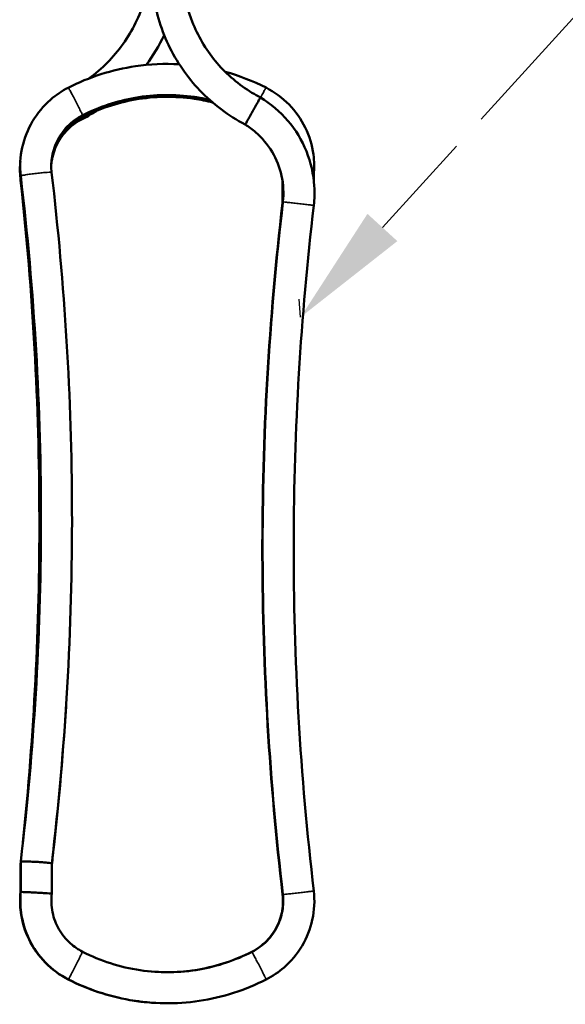
# Model space of a CAD drawing. Units: millimetres. Extents: x 2936 to 3536, y 1788 to 2451.
# Drawn here: x 3124 to 3236, y 2132 to 2335 of the extents above; entities that cross this region are included whole.
import ezdxf

# ---------------------------------------------------------------- set-up
doc = ezdxf.new("R2010")
doc.units = ezdxf.units.MM
doc.header["$LTSCALE"] = 5
doc.linetypes.add('AM_ISO02W050', pattern=[7.5, 6, -1.5])
doc.layers.get('0').update_dxf_attribs({"lineweight": 25})
for name, color, linetype, lineweight in [('AM_5 ( Bemassung)', 3, 'Continuous', 25), ('Sichtbar (ISO)', 7, 'Continuous', 50), ('Sichtbar schmal (ISO)', 7, 'Continuous', 35)]:
    doc.layers.add(name, color=color, linetype=linetype, lineweight=lineweight)

# ---------------------------------------------------------------- blocks, each defined once
blk = doc.blocks.new('*S16')
at = {"layer": 'AM_5 ( Bemassung)', "color": 3, "linetype": 'AM_ISO02W050'}
blk.add_line((3264.09, 2364.06), (3198.27, 2291.88), dxfattribs=at)
at = {"layer": 'AM_5 ( Bemassung)', "color": 3, "linetype": 'Continuous'}
blk.add_trace([(3195.19, 2294.69), (3201.35, 2289.07), (3181.42, 2273.41)], dxfattribs=at)

msp = doc.modelspace()

# ---------------------------------------------------------------- linework, layer by layer
at = {"color": 7, "linetype": 'Continuous'}
msp.add_line((3181.42, 2273.41), (3181.14, 2277.12), dxfattribs=at)
at = {"layer": 'Sichtbar (ISO)'}
for p, q in [((3184.13, 2302.68), (3184.13, 2301.56)), ((3177.7, 2301.38), (3177.7, 2296.98)), ((3177.73, 2301.17), (3177.73, 2296.98)), ((3123.71, 2155.01), (3123.71, 2160.5)), ((3123.73, 2155.01), (3123.73, 2160.9)), ((3123.76, 2155.01), (3123.76, 2161.27)), ((3130.16, 2154.66), (3130.16, 2160.9))]:
    msp.add_line(p, q, dxfattribs=at)
for points, knots in [([(3137.81, 2322.57), (3139.17, 2323.56), (3140.44, 2324.66), (3143.95, 2328.22), (3145.94, 2331.01), (3148.9, 2337), (3149.91, 2340.27), (3150.57, 2345.02), (3150.67, 2346.48), (3150.67, 2347.93)], [0.522323, 0.522323, 0.522323, 0.522323, 1.021722, 1.021722, 2.025057, 2.025057, 3.029197, 3.029197, 3.465556, 3.465556, 3.465556, 3.465556]), ([(3169.99, 2313.09), (3166.55, 2314.89), (3163.36, 2317.29), (3158.04, 2322.85), (3155.82, 2326.07), (3152.54, 2332.97), (3151.44, 2336.73), (3150.88, 2341.31), (3150.8, 2342.11), (3150.76, 2342.9)], [0, 0, 0, 0, 1.165781, 1.165781, 2.310504, 2.310504, 3.455983, 3.455983, 3.695437, 3.695437, 3.695437, 3.695437]), ([(3157.16, 2343.09), (3157.36, 2339.91), (3158.09, 2336.71), (3160.49, 2330.85), (3162.17, 2328.11), (3166.25, 2323.34), (3168.71, 2321.26), (3171.96, 2319.3), (3172.54, 2318.97), (3173.13, 2318.67)], [0, 0, 0, 0, 0.958236, 0.958236, 1.899162, 1.899162, 2.840709, 2.840709, 3.039833, 3.039833, 3.039833, 3.039833]), ([(3133.55, 2320.67), (3137.86, 2322.87), (3142.59, 2324.38), (3150.35, 2325.53), (3153.4, 2325.66), (3156.42, 2325.5)], [0, 0, 0, 0, 1.452016, 1.452016, 2.354478, 2.354478, 2.354478, 2.354478]), ([(3123.75, 2302.49), (3123.54, 2304.44), (3123.64, 2306.45), (3124.47, 2310.25), (3125.2, 2312.09), (3127.17, 2315.41), (3128.43, 2316.93), (3131, 2319.16), (3132.24, 2320), (3133.55, 2320.67)], [0, 0, 0, 0, 0.589655, 0.589655, 1.168648, 1.168648, 1.748114, 1.748114, 2.189635, 2.189635, 2.189635, 2.189635]), ([(3174.29, 2320.68), (3176.04, 2319.79), (3177.67, 2318.59), (3180.39, 2315.81), (3181.53, 2314.19), (3183.23, 2310.72), (3183.8, 2308.82), (3184.25, 2305.51), (3184.27, 2304.08), (3184.13, 2302.67)], [0, 0, 0, 0, 0.590318, 0.590318, 1.169855, 1.169855, 1.749517, 1.749517, 2.173302, 2.173302, 2.173302, 2.173302]), ([(3163.29, 2317.62), (3162.05, 2317.94), (3160.79, 2318.19), (3155.49, 2318.97), (3151.32, 2318.92), (3143.55, 2317.56), (3139.85, 2316.33), (3136.45, 2314.6)], [0.86063, 0.86063, 0.86063, 0.86063, 1.244264, 1.244264, 2.466158, 2.466158, 3.610299, 3.610299, 3.610299, 3.610299]), ([(3162.68, 2318.16), (3161.64, 2318.4), (3160.6, 2318.6), (3155.52, 2319.35), (3151.34, 2319.3), (3143.57, 2317.94), (3139.88, 2316.71), (3136.48, 2314.98)], [0.926589, 0.926589, 0.926589, 0.926589, 1.244351, 1.244351, 2.466329, 2.466329, 3.610552, 3.610552, 3.610552, 3.610552]), ([(3173.13, 2318.67), (3173.13, 2318.67), (3173.13, 2318.67), (3173.12, 2318.65), (3173.08, 2318.57), (3172.91, 2318.26), (3172.79, 2318.05), (3172.49, 2317.51), (3172.32, 2317.2), (3171.95, 2316.55), (3171.76, 2316.21), (3171.57, 2315.88)], [-3.4054447, -3.4054447, -3.4054447, -3.4054447, -3.3921454, -3.3921454, -3.2672414, -3.2672414, -3.1422231, -3.1422231, -3.0170893, -3.0170893, -2.9016767, -2.9016767, -2.9016767, -2.9016767]), ([(3173.13, 2318.67), (3175.26, 2317.39), (3177.21, 2315.74), (3180.4, 2311.98), (3181.69, 2309.84), (3183.52, 2305.31), (3184.08, 2302.86), (3184.32, 2299.1), (3184.29, 2297.75), (3184.14, 2296.43)], [0, 0, 0, 0, 0.745916, 0.745916, 1.478357, 1.478357, 2.211283, 2.211283, 2.61124, 2.61124, 2.61124, 2.61124]), ([(3136.48, 2314.98), (3135.34, 2314.4), (3134.29, 2313.63), (3132.52, 2311.82), (3131.78, 2310.77), (3130.69, 2308.53), (3130.31, 2307.3), (3130.02, 2305.12), (3130.01, 2304.16), (3130.11, 2303.21)], [0, 0, 0, 0, 0.382659, 0.382659, 0.758415, 0.758415, 1.134431, 1.134431, 1.419605, 1.419605, 1.419605, 1.419605]), ([(3136.58, 2314.29), (3135.43, 2313.73), (3134.37, 2312.97), (3132.58, 2311.19), (3131.82, 2310.16), (3130.69, 2307.92), (3130.3, 2306.7), (3130.09, 2305.27), (3130.07, 2305.08), (3130.05, 2304.88)], [0, 0, 0, 0, 0.382527, 0.382527, 0.758154, 0.758154, 1.134041, 1.134041, 1.19306, 1.19306, 1.19306, 1.19306]), ([(3136.45, 2314.6), (3135.32, 2314.02), (3134.26, 2313.25), (3132.5, 2311.44), (3131.76, 2310.39), (3130.66, 2308.15), (3130.29, 2306.92), (3130.09, 2305.47), (3130.07, 2305.26), (3130.06, 2305.05)], [0, 0, 0, 0, 0.382572, 0.382572, 0.758243, 0.758243, 1.134173, 1.134173, 1.197606, 1.197606, 1.197606, 1.197606]), ([(3171.57, 2315.88), (3171.56, 2315.85), (3171.54, 2315.82), (3171.32, 2315.43), (3171.12, 2315.07), (3170.74, 2314.41), (3170.58, 2314.11), (3170.29, 2313.61), (3170.18, 2313.41), (3170.03, 2313.15), (3169.99, 2313.09), (3169.99, 2313.09)], [-2.9016767, -2.9016767, -2.9016767, -2.9016767, -2.8919057, -2.8919057, -2.7667645, -2.7667645, -2.6417319, -2.6417319, -2.5168126, -2.5168126, -2.3968435, -2.3968435, -2.3968435, -2.3968435]), ([(3177.78, 2297.15), (3177.97, 2298.94), (3177.88, 2300.78), (3177.11, 2304.25), (3176.45, 2305.93), (3174.64, 2308.96), (3173.48, 2310.35), (3171.48, 2312.09), (3170.75, 2312.62), (3169.99, 2313.09)], [0, 0, 0, 0, 0.538372, 0.538372, 1.067019, 1.067019, 1.596015, 1.596015, 1.864102, 1.864102, 1.864102, 1.864102]), ([(3126.6, 2192.17), (3127.43, 2204.84), (3127.86, 2217.53), (3127.94, 2254.21), (3126.55, 2278.27), (3123.73, 2302.11)], [3.143583, 3.143583, 3.143583, 3.143583, 6.953106, 6.953106, 14.164692, 14.164692, 14.164692, 14.164692]), ([(3123.76, 2161.28), (3126.48, 2184.26), (3127.87, 2207.44), (3127.97, 2254.59), (3126.57, 2278.65), (3123.75, 2302.49)], [0, 0, 0, 0, 6.953096, 6.953096, 14.164661, 14.164661, 14.164661, 14.164661]), ([(3130.11, 2303.21), (3132.84, 2280.11), (3134.25, 2256.8), (3134.38, 2209.28), (3132.99, 2184.98), (3130.16, 2160.9)], [0, 0, 0, 0, 6.989723, 6.989723, 14.274823, 14.274823, 14.274823, 14.274823]), ([(3184.13, 2302.68), (3184.13, 2302.68), (3184.13, 2302.68), (3184.13, 2302.69), (3184.07, 2302.71), (3183.97, 2302.72)], [-3.3935047, -3.3935047, -3.3935047, -3.3935047, -3.3926322, -3.3926322, -3.2904658, -3.2904658, -3.2904658, -3.2904658]), ([(3124.21, 2165.24), (3126.5, 2187.47), (3127.63, 2209.85), (3127.55, 2255.36), (3126.26, 2278.55), (3123.72, 2301.57)], [0.476887, 0.476887, 0.476887, 0.476887, 7.189601, 7.189601, 14.146582, 14.146582, 14.146582, 14.146582]), ([(3177.72, 2154.47), (3174.99, 2177.61), (3173.59, 2200.95), (3173.47, 2248.53), (3174.86, 2272.86), (3177.7, 2296.98)], [0, 0, 0, 0, 6.989792, 6.989792, 14.274918, 14.274918, 14.274918, 14.274918]), ([(3177.75, 2154.47), (3175.02, 2177.61), (3173.62, 2200.95), (3173.5, 2248.53), (3174.89, 2272.86), (3177.73, 2296.98)], [0, 0, 0, 0, 6.989777, 6.989777, 14.27487, 14.27487, 14.27487, 14.27487]), ([(3177.78, 2154.47), (3175.05, 2177.61), (3173.65, 2200.95), (3173.53, 2248.59), (3174.93, 2272.98), (3177.78, 2297.15)], [0, 0, 0, 0, 6.989761, 6.989761, 14.292388, 14.292388, 14.292388, 14.292388]), ([(3177.76, 2296.98), (3177.74, 2296.98), (3177.73, 2296.98), (3177.73, 2296.98), (3177.73, 2296.98), (3177.73, 2296.98)], [-2.43490193, -2.43490193, -2.43490193, -2.43490193, -2.39270622, -2.39270622, -2.39156196, -2.39156196, -2.39156196, -2.39156196]), ([(3184.14, 2296.43), (3181.42, 2273.41), (3180.04, 2250.2), (3179.94, 2203.04), (3181.33, 2179.02), (3184.14, 2155.2)], [0, 0, 0, 0, 6.953041, 6.953041, 14.14708, 14.14708, 14.14708, 14.14708]), ([(3123.71, 2160.5), (3123.71, 2160.51), (3123.71, 2160.51), (3123.72, 2160.51), (3123.72, 2160.52), (3123.73, 2160.52)], [-3.4053643, -3.4053643, -3.4053643, -3.4053643, -3.39136575, -3.39136575, -3.3652726, -3.3652726, -3.3652726, -3.3652726]), ([(3123.73, 2160.9), (3123.73, 2160.9), (3123.73, 2160.9), (3123.74, 2160.9), (3123.75, 2160.91), (3123.76, 2160.91)], [-3.40360595, -3.40360595, -3.40360595, -3.40360595, -3.3914501, -3.3914501, -3.36352704, -3.36352704, -3.36352704, -3.36352704]), ([(3123.76, 2161.27), (3123.76, 2161.28), (3123.76, 2161.28), (3123.77, 2161.29), (3123.87, 2161.3), (3124.21, 2161.31), (3124.45, 2161.31), (3125.05, 2161.3), (3125.41, 2161.29), (3126.18, 2161.25), (3126.6, 2161.23), (3127.23, 2161.2), (3127.44, 2161.18), (3127.65, 2161.17)], [-3.4015551, -3.4015551, -3.4015551, -3.4015551, -3.391137, -3.391137, -3.2666278, -3.2666278, -3.1419549, -3.1419549, -3.0169906, -3.0169906, -2.8917741, -2.8917741, -2.8265757, -2.8265757, -2.8265757, -2.8265757]), ([(3127.65, 2161.17), (3127.85, 2161.15), (3128.04, 2161.14), (3128.6, 2161.1), (3128.95, 2161.07), (3129.53, 2161.01), (3129.76, 2160.98), (3130.08, 2160.94), (3130.16, 2160.92), (3130.16, 2160.9), (3130.16, 2160.9), (3130.16, 2160.9)], [-2.8265757, -2.8265757, -2.8265757, -2.8265757, -2.7665259, -2.7665259, -2.6415243, -2.6415243, -2.5168894, -2.5168894, -2.3924555, -2.3924555, -2.3923872, -2.3923872, -2.3923872, -2.3923872]), ([(3133.55, 2136.99), (3131.79, 2137.88), (3130.17, 2139.08), (3127.44, 2141.87), (3126.3, 2143.49), (3124.61, 2146.96), (3124.04, 2148.86), (3123.59, 2152.18), (3123.57, 2153.61), (3123.71, 2155.01)], [0, 0, 0, 0, 0.590169, 0.590169, 1.169606, 1.169606, 1.749274, 1.749274, 2.173131, 2.173131, 2.173131, 2.173131]), ([(3133.57, 2136.99), (3131.82, 2137.88), (3130.19, 2139.08), (3127.47, 2141.87), (3126.33, 2143.49), (3124.64, 2146.96), (3124.06, 2148.86), (3123.62, 2152.18), (3123.59, 2153.61), (3123.73, 2155.01)], [0, 0, 0, 0, 0.590225, 0.590225, 1.169719, 1.169719, 1.749443, 1.749443, 2.173332, 2.173332, 2.173332, 2.173332]), ([(3133.6, 2136.99), (3131.85, 2137.88), (3130.22, 2139.08), (3127.49, 2141.87), (3126.35, 2143.49), (3124.66, 2146.96), (3124.09, 2148.86), (3123.64, 2152.17), (3123.62, 2153.61), (3123.76, 2155.01)], [0, 0, 0, 0, 0.590282, 0.590282, 1.169831, 1.169831, 1.749611, 1.749611, 2.173533, 2.173533, 2.173533, 2.173533]), ([(3123.71, 2155.01), (3123.71, 2155.01), (3123.71, 2155.01), (3123.71, 2155.01), (3123.72, 2155.02), (3123.73, 2155.02)], [-3.39868689, -3.39868689, -3.39868689, -3.39868689, -3.39301339, -3.39301339, -3.35899765, -3.35899765, -3.35899765, -3.35899765]), ([(3123.73, 2155.01), (3123.73, 2155.01), (3123.73, 2155.01), (3123.74, 2155.01), (3123.74, 2155.02), (3123.76, 2155.02)], [-3.39650788, -3.39650788, -3.39650788, -3.39650788, -3.39275069, -3.39275069, -3.35682783, -3.35682783, -3.35682783, -3.35682783]), ([(3123.76, 2155.01), (3123.76, 2155.01), (3123.76, 2155.01), (3123.76, 2155.02), (3123.85, 2155.02), (3124.17, 2155.01), (3124.4, 2155), (3124.99, 2154.98), (3125.34, 2154.96), (3125.89, 2154.94), (3126.06, 2154.93), (3126.24, 2154.92)], [-3.3942999, -3.3942999, -3.3942999, -3.3942999, -3.3922904, -3.3922904, -3.2675613, -3.2675613, -3.1426077, -3.1426077, -3.0174398, -3.0174398, -2.9629832, -2.9629832, -2.9629832, -2.9629832]), ([(3126.24, 2154.92), (3126.47, 2154.91), (3126.7, 2154.89), (3127.35, 2154.86), (3127.77, 2154.83), (3128.54, 2154.79), (3128.89, 2154.77), (3129.49, 2154.72), (3129.73, 2154.71), (3130.06, 2154.68), (3130.15, 2154.67), (3130.16, 2154.66), (3130.16, 2154.66), (3130.16, 2154.66)], [-2.9629832, -2.9629832, -2.9629832, -2.9629832, -2.8921847, -2.8921847, -2.7670449, -2.7670449, -2.6421963, -2.6421963, -2.5176365, -2.5176365, -2.3931256, -2.3931256, -2.3851246, -2.3851246, -2.3851246, -2.3851246]), ([(3130.16, 2154.66), (3130, 2153.4), (3130.05, 2152.09), (3130.56, 2149.61), (3131.01, 2148.41), (3132.25, 2146.24), (3133.06, 2145.24), (3134.75, 2143.74), (3135.59, 2143.16), (3136.49, 2142.7)], [0, 0, 0, 0, 0.382359, 0.382359, 0.757807, 0.757807, 1.133561, 1.133561, 1.4358, 1.4358, 1.4358, 1.4358]), ([(3171.35, 2142.69), (3172.49, 2143.27), (3173.54, 2144.05), (3175.31, 2145.85), (3176.05, 2146.9), (3177.15, 2149.15), (3177.52, 2150.38), (3177.81, 2152.57), (3177.82, 2153.53), (3177.72, 2154.47)], [0, 0, 0, 0, 0.382567, 0.382567, 0.758152, 0.758152, 1.133832, 1.133832, 1.418895, 1.418895, 1.418895, 1.418895]), ([(3171.38, 2142.69), (3172.52, 2143.27), (3173.57, 2144.04), (3175.34, 2145.85), (3176.08, 2146.9), (3177.18, 2149.15), (3177.55, 2150.38), (3177.84, 2152.57), (3177.85, 2153.53), (3177.75, 2154.47)], [0, 0, 0, 0, 0.382654, 0.382654, 0.758325, 0.758325, 1.134091, 1.134091, 1.419219, 1.419219, 1.419219, 1.419219]), ([(3171.41, 2142.69), (3172.54, 2143.27), (3173.6, 2144.04), (3175.37, 2145.85), (3176.11, 2146.9), (3177.2, 2149.15), (3177.58, 2150.38), (3177.87, 2152.57), (3177.88, 2153.53), (3177.78, 2154.47)], [0, 0, 0, 0, 0.382741, 0.382741, 0.758497, 0.758497, 1.134348, 1.134348, 1.41954, 1.41954, 1.41954, 1.41954]), ([(3184.14, 2155.2), (3184.36, 2153.25), (3184.25, 2151.23), (3183.42, 2147.42), (3182.69, 2145.58), (3180.72, 2142.26), (3179.45, 2140.74), (3176.89, 2138.5), (3175.65, 2137.67), (3174.34, 2137)], [0, 0, 0, 0, 0.589902, 0.589902, 1.169146, 1.169146, 1.748835, 1.748835, 2.189796, 2.189796, 2.189796, 2.189796]), ([(3136.49, 2142.7), (3140.18, 2140.81), (3144.24, 2139.51), (3152.37, 2138.31), (3156.55, 2138.36), (3164.32, 2139.72), (3168.01, 2140.95), (3171.41, 2142.69)], [0, 0, 0, 0, 1.244476, 1.244476, 2.466618, 2.466618, 3.610308, 3.610308, 3.610308, 3.610308]), ([(3150.05, 2138.69), (3153.53, 2138.34), (3157.08, 2138.47), (3164.26, 2139.72), (3167.96, 2140.96), (3171.35, 2142.69)], [1.422041, 1.422041, 1.422041, 1.422041, 2.466273, 2.466273, 3.609804, 3.609804, 3.609804, 3.609804]), ([(3150.08, 2138.69), (3153.55, 2138.34), (3157.1, 2138.47), (3164.29, 2139.72), (3167.98, 2140.96), (3171.38, 2142.69)], [1.421687, 1.421687, 1.421687, 1.421687, 2.466446, 2.466446, 3.610056, 3.610056, 3.610056, 3.610056]), ([(3150.95, 2132.19), (3149.36, 2132.3), (3147.77, 2132.49), (3141.82, 2133.53), (3137.51, 2134.97), (3133.55, 2136.99)], [2.400522, 2.400522, 2.400522, 2.400522, 2.877727, 2.877727, 4.211986, 4.211986, 4.211986, 4.211986]), ([(3150.98, 2132.19), (3149.39, 2132.3), (3147.8, 2132.49), (3141.85, 2133.53), (3137.53, 2134.97), (3133.57, 2136.99)], [2.400194, 2.400194, 2.400194, 2.400194, 2.877839, 2.877839, 4.212151, 4.212151, 4.212151, 4.212151]), ([(3174.34, 2137), (3170.03, 2134.79), (3165.3, 2133.28), (3155.81, 2131.88), (3150.94, 2131.94), (3141.87, 2133.52), (3137.56, 2134.96), (3133.6, 2136.99)], [0, 0, 0, 0, 1.452018, 1.452018, 2.877952, 2.877952, 4.212316, 4.212316, 4.212316, 4.212316])]:
    msp.add_open_spline(points, degree=3, knots=knots, dxfattribs=at)
for points in [[(3153.32, 2331.49), (3152.27, 2329.33), (3151.03, 2327.27), (3149.61, 2325.36)], [(3165.86, 2323.95), (3168.77, 2323.15), (3171.61, 2322.05), (3174.29, 2320.68)], [(3133.55, 2320.67), (3133.55, 2320.67), (3133.55, 2320.67), (3133.55, 2320.67)], [(3139.56, 2316.01), (3138.59, 2315.39), (3137.6, 2314.82), (3136.58, 2314.29)], [(3136.45, 2314.6), (3136.45, 2314.6), (3136.45, 2314.6), (3136.45, 2314.6)], [(3136.48, 2314.98), (3136.48, 2314.98), (3136.48, 2314.98), (3136.48, 2314.98)], [(3136.58, 2314.29), (3136.58, 2314.29), (3136.58, 2314.29), (3136.58, 2314.29)], [(3123.72, 2301.57), (3123.58, 2302.76), (3123.55, 2303.97), (3123.65, 2305.17)], [(3123.73, 2302.11), (3123.6, 2303.23), (3123.59, 2304.37), (3123.67, 2305.5)], [(3123.73, 2302.11), (3123.73, 2302.11), (3123.73, 2302.11), (3123.73, 2302.11)], [(3123.75, 2302.49), (3123.75, 2302.49), (3123.75, 2302.49), (3123.75, 2302.49)], [(3184.15, 2302.94), (3184.15, 2302.83), (3184.14, 2302.72), (3184.13, 2302.61)], [(3177.73, 2296.98), (3177.71, 2296.98), (3177.7, 2296.98), (3177.7, 2296.98)], [(3133.09, 2193.23), (3132.4, 2182.37), (3131.43, 2171.53), (3130.16, 2160.73)], [(3130.37, 2162.51), (3130.3, 2161.87), (3130.23, 2161.23), (3130.16, 2160.59)], [(3123.71, 2160.51), (3123.72, 2160.58), (3123.73, 2160.66), (3123.73, 2160.73)], [(3123.73, 2160.9), (3123.74, 2160.97), (3123.75, 2161.04), (3123.76, 2161.11)]]:
    msp.add_open_spline(points, degree=3, dxfattribs=at)
at = {"layer": 'Sichtbar schmal (ISO)'}
for points, knots in [([(3133.55, 2320.67), (3133.56, 2320.67), (3133.6, 2320.61), (3133.76, 2320.35), (3133.87, 2320.16), (3134.15, 2319.65), (3134.31, 2319.35), (3134.67, 2318.68), (3134.86, 2318.31), (3135.24, 2317.57), (3135.43, 2317.21), (3135.78, 2316.51), (3135.93, 2316.19), (3136.2, 2315.64), (3136.3, 2315.42), (3136.45, 2315.1), (3136.48, 2315.01), (3136.48, 2314.98), (3136.48, 2314.98), (3136.48, 2314.98), (3136.48, 2314.98)], [-3.009586, -3.009586, -3.009586, -3.009586, -2.888472, -2.888472, -2.763877, -2.763877, -2.639211, -2.639211, -2.51448, -2.51448, -2.389761, -2.389761, -2.265172, -2.265172, -2.140737, -2.140737, -2.016317, -2.016317, -2.016317, -2.00138, -2.00138, -2.00138, -2.00138]), ([(3174.29, 2320.68), (3174.28, 2320.68), (3174.24, 2320.62), (3174.09, 2320.36), (3173.98, 2320.16), (3173.71, 2319.66), (3173.55, 2319.35), (3173.32, 2318.89), (3173.25, 2318.77), (3173.19, 2318.64)], [-3.008519, -3.008519, -3.008519, -3.008519, -2.888472, -2.888472, -2.7638769, -2.7638769, -2.6392109, -2.6392109, -2.5937665, -2.5937665, -2.5937665, -2.5937665]), ([(3136.34, 2314.91), (3136.34, 2314.89), (3136.35, 2314.88), (3136.42, 2314.71), (3136.46, 2314.62), (3136.46, 2314.6), (3136.45, 2314.6), (3136.45, 2314.6), (3136.45, 2314.6)], [-2.1492138, -2.1492138, -2.1492138, -2.1492138, -2.1406122, -2.1406122, -2.016417, -2.016417, -2.016417, -2.003113, -2.003113, -2.003113, -2.003113]), ([(3136.43, 2314.59), (3136.44, 2314.57), (3136.44, 2314.56), (3136.53, 2314.4), (3136.57, 2314.31), (3136.58, 2314.29), (3136.58, 2314.29), (3136.58, 2314.29)], [-2.5278109, -2.5278109, -2.5278109, -2.5278109, -2.517249, -2.517249, -2.3932248, -2.3932248, -2.3815934, -2.3815934, -2.3815934, -2.3815934]), ([(3123.73, 2302.11), (3123.73, 2302.11), (3123.73, 2302.11), (3123.74, 2302.13), (3123.76, 2302.14), (3123.79, 2302.15)], [-3.02840899, -3.02840899, -3.02840899, -3.02840899, -3.01289222, -3.01289222, -2.96170444, -2.96170444, -2.96170444, -2.96170444]), ([(3123.75, 2302.49), (3123.75, 2302.49), (3123.75, 2302.49), (3123.77, 2302.52), (3123.87, 2302.55), (3124.21, 2302.63), (3124.45, 2302.67), (3125.05, 2302.77), (3125.4, 2302.82), (3126.17, 2302.92), (3126.58, 2302.97), (3127.41, 2303.07), (3127.82, 2303.11), (3128.57, 2303.18), (3128.92, 2303.21), (3129.49, 2303.24), (3129.72, 2303.25), (3130.03, 2303.25), (3130.11, 2303.23), (3130.11, 2303.21)], [-3.02677, -3.02677, -3.02677, -3.02677, -3.013031, -3.013031, -2.888472, -2.888472, -2.763877, -2.763877, -2.639211, -2.639211, -2.51448, -2.51448, -2.389761, -2.389761, -2.265172, -2.265172, -2.140737, -2.140737, -2.018661, -2.018661, -2.018661, -2.018661]), ([(3123.72, 2301.57), (3123.72, 2301.57), (3123.72, 2301.57), (3123.73, 2301.58), (3123.75, 2301.59), (3123.79, 2301.6)], [-3.40763056, -3.40763056, -3.40763056, -3.40763056, -3.39136575, -3.39136575, -3.34032821, -3.34032821, -3.34032821, -3.34032821]), ([(3184.14, 2296.43), (3184.14, 2296.43), (3184.13, 2296.43), (3184.07, 2296.44), (3183.94, 2296.45), (3183.54, 2296.5), (3183.27, 2296.53), (3182.62, 2296.6), (3182.25, 2296.64), (3181.46, 2296.73), (3181.04, 2296.78), (3180.22, 2296.88), (3179.82, 2296.92), (3179.09, 2297), (3178.77, 2297.04), (3178.24, 2297.1), (3178.04, 2297.12), (3177.83, 2297.15), (3177.78, 2297.15), (3177.78, 2297.15)], [-3.303529, -3.303529, -3.303529, -3.303529, -3.266015, -3.266015, -3.141071, -3.141071, -3.016055, -3.016055, -2.891004, -2.891004, -2.765978, -2.765978, -2.641011, -2.641011, -2.516087, -2.516087, -2.391166, -2.391166, -2.295217, -2.295217, -2.295217, -2.295217]), ([(3177.78, 2154.48), (3177.76, 2154.48), (3177.75, 2154.47), (3177.75, 2154.47), (3177.75, 2154.47), (3177.75, 2154.47), (3177.75, 2154.47)], [-2.05855179, -2.05855179, -2.05855179, -2.05855179, -2.01636692, -2.01636692, -2.01636692, -2.01522291, -2.01522291, -2.01522291, -2.01522291]), ([(3184.14, 2155.2), (3184.14, 2155.2), (3184.14, 2155.2), (3184.12, 2155.2), (3184.03, 2155.19), (3183.69, 2155.15), (3183.44, 2155.12), (3182.84, 2155.05), (3182.49, 2155.01), (3181.72, 2154.92), (3181.3, 2154.88), (3180.48, 2154.78), (3180.07, 2154.73), (3179.31, 2154.65), (3178.96, 2154.61), (3178.39, 2154.54), (3178.16, 2154.52), (3177.86, 2154.48), (3177.78, 2154.47), (3177.78, 2154.47)], [-1.511261, -1.511261, -1.511261, -1.511261, -1.500134, -1.500134, -1.375193, -1.375193, -1.250186, -1.250186, -1.125132, -1.125132, -1.000085, -1.000085, -0.875083, -0.875083, -0.75012, -0.75012, -0.625167, -0.625167, -0.502967, -0.502967, -0.502967, -0.502967]), ([(3133.6, 2136.99), (3133.6, 2136.99), (3133.6, 2136.99), (3133.61, 2137), (3133.65, 2137.09), (3133.81, 2137.4), (3133.92, 2137.62), (3134.2, 2138.16), (3134.36, 2138.48), (3134.72, 2139.17), (3134.9, 2139.54), (3135.28, 2140.29), (3135.46, 2140.65), (3135.81, 2141.33), (3135.96, 2141.64), (3136.22, 2142.16), (3136.32, 2142.36), (3136.46, 2142.63), (3136.49, 2142.7), (3136.49, 2142.7)], [-1.512951, -1.512951, -1.512951, -1.512951, -1.500134, -1.500134, -1.375193, -1.375193, -1.250186, -1.250186, -1.125132, -1.125132, -1.000085, -1.000085, -0.875083, -0.875083, -0.75012, -0.75012, -0.625167, -0.625167, -0.504656, -0.504656, -0.504656, -0.504656]), ([(3171.39, 2142.68), (3171.38, 2142.68), (3171.38, 2142.69), (3171.38, 2142.69), (3171.38, 2142.69), (3171.38, 2142.69), (3171.38, 2142.69)], [-2.04667999, -2.04667999, -2.04667999, -2.04667999, -2.01636692, -2.01636692, -2.01636692, -2.01584942, -2.01584942, -2.01584942, -2.01584942]), ([(3174.34, 2137), (3174.34, 2137), (3174.34, 2137), (3174.33, 2137.01), (3174.29, 2137.1), (3174.14, 2137.41), (3174.02, 2137.63), (3173.75, 2138.17), (3173.59, 2138.48), (3173.23, 2139.18), (3173.04, 2139.54), (3172.66, 2140.29), (3172.47, 2140.65), (3172.12, 2141.33), (3171.96, 2141.63), (3171.69, 2142.15), (3171.59, 2142.35), (3171.45, 2142.62), (3171.41, 2142.69), (3171.41, 2142.69)], [-1.511889, -1.511889, -1.511889, -1.511889, -1.500134, -1.500134, -1.375193, -1.375193, -1.250186, -1.250186, -1.125132, -1.125132, -1.000085, -1.000085, -0.875083, -0.875083, -0.75012, -0.75012, -0.625167, -0.625167, -0.503595, -0.503595, -0.503595, -0.503595]), ([(3133.55, 2136.99), (3133.55, 2136.99), (3133.55, 2136.99), (3133.55, 2136.99), (3133.55, 2137), (3133.55, 2137)], [-3.02681041, -3.02681041, -3.02681041, -3.02681041, -3.01282118, -3.01282118, -3.00096549, -3.00096549, -3.00096549, -3.00096549]), ([(3133.57, 2136.99), (3133.57, 2136.99), (3133.57, 2136.99), (3133.57, 2136.99), (3133.58, 2136.99), (3133.58, 2137)], [-3.02508696, -3.02508696, -3.02508696, -3.02508696, -3.01296303, -3.01296303, -2.99925047, -2.99925047, -2.99925047, -2.99925047])]:
    msp.add_open_spline(points, degree=3, knots=knots, dxfattribs=at)
for points in [[(3177.75, 2154.48), (3177.73, 2154.48), (3177.72, 2154.47), (3177.72, 2154.47)], [(3171.36, 2142.68), (3171.36, 2142.69), (3171.35, 2142.69), (3171.35, 2142.69)]]:
    msp.add_open_spline(points, degree=3, dxfattribs=at)

# ---------------------------------------------------------------- block references
at = {"layer": 'AM_5 ( Bemassung)'}
msp.add_blockref('*S16', (0, 0), dxfattribs=at)

doc.saveas('drawing.dxf')
